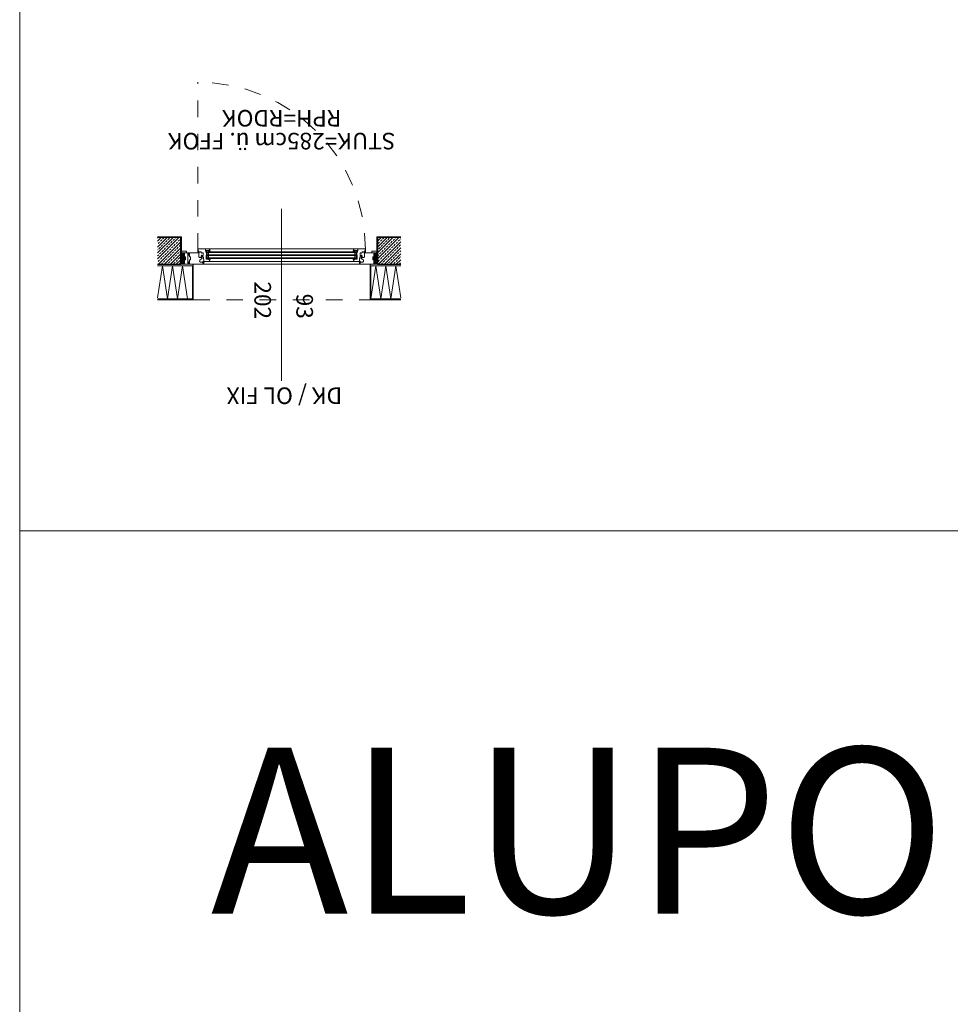
# Model space of a CAD drawing. Units: millimetres. Extents: x -117 to 122, y 84 to 148.
# Drawn here: x -94 to -88, y 101 to 107 of the extents above; entities that cross this region are included whole.
import ezdxf
from ezdxf.enums import TextEntityAlignment as Align

# ---------------------------------------------------------------- set-up
doc = ezdxf.new("R2010")
doc.units = ezdxf.units.MM
doc.linetypes.add('AUSGEZOGEN', pattern=[0])
doc.linetypes.add('GESTRICHELT', pattern=[0.3, 0.2, -0.1])
for name, color, linetype, lineweight in [('_B_Wand_Bestand', 7, 'Continuous', 30), ('_N_Fe_Dichtung', 6, 'Continuous', 9), ('_N_Fe_GLAS', 253, 'Continuous', 9), ('_N_Fe_PROFIL-K', 4, 'AUSGEZOGEN', 15), ('_N_Fe_SCHAUM', 252, 'Continuous', 13), ('_N_Hatch STB', 252, 'Continuous', 13), ('_N_Putz', 5, 'AUSGEZOGEN', 20), ('_N_Schtrichliert', 4, 'GESTRICHELT', 15), ('_N_Wärmedämmung', 4, 'AUSGEZOGEN', 18), ('_N_Wärmedämmung Zick Zack', 6, 'ZICKZACK', 18), ('N_FensterTüren', 1, 'Continuous', 15), ('N_FensterTüren_Text', 1, 'Continuous', 15)]:
    doc.layers.add(name, color=color, linetype=linetype, lineweight=lineweight)
doc.styles.add('ARIAL', font='arial.ttf')
doc.styles.get("Standard").update_dxf_attribs({"font": 'arial.ttf'})
doc.linetypes.add('ZICKZACK', pattern='A,0.00254,-5.08,[131,ltypeshp.shx,S=5.08,R=0,X=-5.08,Y=0],-10.16,[131,ltypeshp.shx,S=5.08,R=180,X=5.08,Y=0],-5.08', length=20.32254)

# ---------------------------------------------------------------- blocks, each defined once
blk = doc.blocks.new('VGD_Gsp')
at = {"layer": '_N_Fe_Dichtung'}
for p, q in [((1.2, 5.2), (1.2, 6.7)), ((1.5, 4.4), (1.4, 4.5)), ((3.4, 4), (2, 4.2)), ((2.6, 9.2), (2.2, 9.2)), ((3.4, 1.5), (3.3, 1.7)), ((4, -1.4), (4, 0.1)), ((4, -1.6), (4, -1.5))]:
    blk.add_line(p, q, dxfattribs=at)
for centre, radius, start, end in [((-1.1, 5), 2.46, 108.86707, 250.56178), ((-1.9, 6.9), 0.432, 0, 88.5657), ((-2, 3.1), 0.45, 270.77367, 0), ((2.1, 7.1), 2.18, 88.47486, 169.41742), ((1.2, 0.6), 1.2, 180, 237.52649), ((2.1, 6.9), 0.964, 29.29858, 195.56093), ((2.2, 5.2), 1, 180.00006, 221.09547), ((2.1, 5), 0.8, 221.09547, 264.83893), ((2.3, 7.5), 1.72, 13.79124, 79.44511), ((3.4, 7.8), 0.6, 219.85114, 16.68821), ((3.6, 2), 0.5, 105.09634, 221.09547), ((3.3, 3.3), 0.75, 285.09634, 84.83893), ((-0.3, -0.7), 4.31, 10.98404, 30.71475), ((3.5, 2.2), 3.93, 221.10358, 275.91928), ((3.9, -1.6), 0.15, 279.77317, 0), ((3.9, -1.5), 0.15, 0, 20.77071)]:
    blk.add_arc(centre, radius, start, end, dxfattribs=at)
blk = doc.blocks.new('Midi_nor')
at = {"layer": '_N_Fe_Dichtung'}
blk.add_lwpolyline([(0, 2.3, -0.198912), (0.1, 2.7), (0.7, 3.2, -0.198912), (1, 3.3), (1.5, 3.3), (1.5, 2.7, 0.384039), (1.8, 2.5, 0.932511), (1.8, 7.2, 0.382691), (1.5, 6.9), (1.5, 6.3), (1, 6.3, -0.198912), (0.7, 6.5), (0.1, 7, -0.198912), (0, 7.3), (0, 8, 0.414214), (-0.3, 8.3), (-0.4, 8.3, 0.377583), (-0.7, 8), (-1.1, 4.3, -0.398118), (-1.3, 4.1, -0.397425), (-1.4, 4.2), (-1.4, 6.6, 0.351312), (-1.7, 6.9, 0.292848), (-3.6, 6.1, 0.107305), (-4, 4.8), (-4, 0.8, 0.276048), (-3.2, -0.1, 0.19226), (-0.2, 0.1, 0.228344), (0, 0.4)], format="xyb", close=True, dxfattribs=at)
blk = doc.blocks.new('Midi_nor_sp')
at = {"layer": '_N_Fe_Dichtung', "xscale": -1, "rotation": 180}
blk.add_blockref('Midi_nor', (0, 0), dxfattribs=at)
blk = doc.blocks.new('GLD')
at = {"layer": '_N_Fe_Dichtung'}
for p, q in [((-4, 2.3), (-3.8, 2.3)), ((-4, -10.7), (-4, -10.4)), ((-1.5, -6.7), (-1.5, -2.8)), ((0, -8.5), (-1.2, -8.8))]:
    blk.add_line(p, q, dxfattribs=at)
for centre, radius, start, end in [((-3.9, 2.1), 0.18, 110, 232.08431), ((11.5, 5.9), 16, 194.26549, 204.75794), ((-3.7, 2), 0.3, 73.20399, 110), ((2.3, 7.8), 8, 222.79127, 251.35413), ((-0.3, -0.1), 0.3, 0, 87.0013), ((-0.5, -10.9), 3.49, 160.19203, 172.28385), ((-3.6, -10.7), 0.447, 176.70107, 319.41871), ((0.8, -11), 4.81, 155.62554, 164.80816), ((-1.8, -9.6), 1.81, 114.5319, 161.61405), ((2.3, -12.8), 5.83, 148.8441, 162.36656), ((2.9, 3.2), 7.15, 214.32434, 226.2053), ((-4.7, -2.6), 5.75, 291.90423, 298.91699), ((-0.9, -10.8), 2.04, 97.17944, 147.63829), ((-3, -3.1), 1.49, 11.90619, 52.15606), ((-2.8, -6.7), 1.26, 311.13006, 359.36631)]:
    blk.add_arc(centre, radius, start, end, dxfattribs=at)
blk = doc.blocks.new('fe_text')
blk.add_line((0, 0), (0, -1.0355))
at = {"color": 0}
for tag, p in [('RPH', (0, 0.8507)), ('STUK', (0, 0.5686)), ('FPH', (0, 0.2719))]:
    blk.add_attdef(tag, text='', height=0.15, rotation=359.98983, dxfattribs=at).set_placement(p, align=Align.TOP_CENTER)
for tag, p in [('BREITE', (-0.0501, -0.3685)), ('Höhe', (0.2696, -0.3685))]:
    blk.add_attdef(tag, text='', height=0.15, rotation=89.98983, dxfattribs=at).set_placement(p, align=Align.RIGHT)

msp = doc.modelspace()

# ---------------------------------------------------------------- hatches: boundary and pattern name
at = {"layer": '_N_Fe_SCHAUM'}
h = msp.add_hatch(dxfattribs=at)
h.set_pattern_fill('HONEY', color=256, scale=0.001, style=0)
h.set_pattern_definition([(360, (-660.503053, 1100.5952648), (0.0047625, 0.00274963), [0.003175, -0.00635]), (120, (-660.503053, 1100.5952648), (-0.004762499431, 0.0027496309855), [0.003175, -0.00635]), (60, (-660.503053, 1100.5952648), (5.69e-10, 0.0054992609855), [-0.00635, 0.003175])])
edge = h.paths.add_edge_path()
edge.add_arc((-92.89807, 105.29921), 0.0005, 0, 90)
edge.add_line((-92.89807, 105.29971), (-92.90367, 105.29971))
edge.add_arc((-92.90367, 105.30021), 0.0005, 180, 270, ccw=False)
edge.add_line((-92.90417, 105.30021), (-92.90417, 105.31073))
edge.add_line((-92.90417, 105.31073), (-92.90698, 105.31073))
edge.add_arc((-92.90711, 105.31121), 0.0005, 255.150329, 284.849671, ccw=False)
edge.add_line((-92.90724, 105.31073), (-92.91066, 105.31073))
edge.add_line((-92.91066, 105.31073), (-92.91066, 105.31237))
edge.add_arc((-92.91017, 105.31246), 0.0005, 169.871364, 190.128636, ccw=False)
edge.add_line((-92.91066, 105.31255), (-92.91066, 105.31487))
edge.add_arc((-92.91017, 105.31496), 0.0005, 169.871364, 190.128636, ccw=False)
edge.add_line((-92.91066, 105.31505), (-92.91066, 105.31668))
edge.add_line((-92.91066, 105.31668), (-92.90735, 105.31668))
edge.add_arc((-92.90717, 105.31621), 0.0005, 69.239957, 110.760043, ccw=False)
edge.add_line((-92.907, 105.31668), (-92.90417, 105.31668))
edge.add_line((-92.90417, 105.31668), (-92.90417, 105.32151))
edge.add_arc((-92.90467, 105.32151), 0.0005, 0, 90)
edge.add_line((-92.90467, 105.32201), (-92.90867, 105.32201))
edge.add_line((-92.90867, 105.32201), (-92.90867, 105.32071))
edge.add_line((-92.90867, 105.32071), (-92.91203, 105.32071))
edge.add_line((-92.91203, 105.32071), (-92.91217, 105.32471))
edge.add_line((-92.91217, 105.32471), (-92.92717, 105.32471))
edge.add_line((-92.92717, 105.32471), (-92.92717, 105.25671))
edge.add_line((-92.92717, 105.25671), (-92.91217, 105.25671))
edge.add_line((-92.91217, 105.25671), (-92.91207, 105.25971))
edge.add_line((-92.91207, 105.25971), (-92.91017, 105.25971))
edge.add_line((-92.91017, 105.25971), (-92.91017, 105.26071))
edge.add_line((-92.91017, 105.26071), (-92.90867, 105.26071))
edge.add_line((-92.90867, 105.26071), (-92.90867, 105.25941))
edge.add_line((-92.90867, 105.25941), (-92.90467, 105.25941))
edge.add_arc((-92.90467, 105.25991), 0.0005, 270, 360)
edge.add_line((-92.90417, 105.25991), (-92.90417, 105.26474))
edge.add_line((-92.90417, 105.26474), (-92.907, 105.26474))
edge.add_arc((-92.90717, 105.26521), 0.0005, 249.239957, 290.760043, ccw=False)
edge.add_line((-92.90735, 105.26474), (-92.91066, 105.26474))
edge.add_line((-92.91066, 105.26474), (-92.91066, 105.26637))
edge.add_arc((-92.91017, 105.26646), 0.0005, 169.871364, 190.128636, ccw=False)
edge.add_line((-92.91066, 105.26655), (-92.91066, 105.26887))
edge.add_arc((-92.91017, 105.26896), 0.0005, 169.871364, 190.128636, ccw=False)
edge.add_line((-92.91066, 105.26905), (-92.91066, 105.27069))
edge.add_line((-92.91066, 105.27069), (-92.90724, 105.27069))
edge.add_arc((-92.90711, 105.27021), 0.0005, 75.150328, 104.849672, ccw=False)
edge.add_line((-92.90698, 105.27069), (-92.90417, 105.27069))
edge.add_line((-92.90417, 105.27069), (-92.90417, 105.28121))
edge.add_arc((-92.90367, 105.28121), 0.0005, 90, 180, ccw=False)
edge.add_line((-92.90367, 105.28171), (-92.89807, 105.28171))
edge.add_arc((-92.89807, 105.28221), 0.0005, 270, 360)
edge.add_line((-92.89757, 105.28221), (-92.89757, 105.29921))
h = msp.add_hatch(dxfattribs=at)
h.set_pattern_fill('HONEY', color=256, scale=0.001, style=0)
h.set_pattern_definition([(180, (475.8347053, 1100.5952648), (-0.0047625, 0.00274963), [0.003175, -0.00635]), (60, (475.8347053, 1100.5952648), (0.004762499431, 0.0027496309855), [0.003175, -0.00635]), (120, (475.8347053, 1100.5952648), (-5.69e-10, 0.0054992609855), [-0.00635, 0.003175])])
edge = h.paths.add_edge_path()
edge.add_arc((-91.77027, 105.29921), 0.0005, 90, 180, ccw=False)
edge.add_line((-91.77027, 105.29971), (-91.76467, 105.29971))
edge.add_arc((-91.76467, 105.30021), 0.0005, 270, 360)
edge.add_line((-91.76417, 105.30021), (-91.76417, 105.31073))
edge.add_line((-91.76417, 105.31073), (-91.76137, 105.31073))
edge.add_arc((-91.76124, 105.31121), 0.0005, 255.150329, 284.849671)
edge.add_line((-91.76111, 105.31073), (-91.75768, 105.31073))
edge.add_line((-91.75768, 105.31073), (-91.75768, 105.31237))
edge.add_arc((-91.75818, 105.31246), 0.0005, 349.871364, 370.128636)
edge.add_line((-91.75768, 105.31255), (-91.75768, 105.31487))
edge.add_arc((-91.75818, 105.31496), 0.0005, 349.871364, 370.128636)
edge.add_line((-91.75768, 105.31505), (-91.75768, 105.31668))
edge.add_line((-91.75768, 105.31668), (-91.761, 105.31668))
edge.add_arc((-91.76117, 105.31621), 0.0005, 69.239957, 110.760043)
edge.add_line((-91.76135, 105.31668), (-91.76417, 105.31668))
edge.add_line((-91.76417, 105.31668), (-91.76417, 105.32151))
edge.add_arc((-91.76367, 105.32151), 0.0005, 90, 180, ccw=False)
edge.add_line((-91.76367, 105.32201), (-91.75967, 105.32201))
edge.add_line((-91.75967, 105.32201), (-91.75967, 105.32071))
edge.add_line((-91.75967, 105.32071), (-91.75631, 105.32071))
edge.add_line((-91.75631, 105.32071), (-91.75617, 105.32471))
edge.add_line((-91.75617, 105.32471), (-91.74117, 105.32471))
edge.add_line((-91.74117, 105.32471), (-91.74117, 105.25671))
edge.add_line((-91.74117, 105.25671), (-91.75617, 105.25671))
edge.add_line((-91.75617, 105.25671), (-91.75628, 105.25971))
edge.add_line((-91.75628, 105.25971), (-91.75817, 105.25971))
edge.add_line((-91.75817, 105.25971), (-91.75817, 105.26071))
edge.add_line((-91.75817, 105.26071), (-91.75967, 105.26071))
edge.add_line((-91.75967, 105.26071), (-91.75967, 105.25941))
edge.add_line((-91.75967, 105.25941), (-91.76367, 105.25941))
edge.add_arc((-91.76367, 105.25991), 0.0005, 180, 270, ccw=False)
edge.add_line((-91.76417, 105.25991), (-91.76417, 105.26474))
edge.add_line((-91.76417, 105.26474), (-91.76135, 105.26474))
edge.add_arc((-91.76117, 105.26521), 0.0005, 249.239957, 290.760043)
edge.add_line((-91.761, 105.26474), (-91.75768, 105.26474))
edge.add_line((-91.75768, 105.26474), (-91.75768, 105.26637))
edge.add_arc((-91.75818, 105.26646), 0.0005, 349.871364, 370.128636)
edge.add_line((-91.75768, 105.26655), (-91.75768, 105.26887))
edge.add_arc((-91.75818, 105.26896), 0.0005, 349.871364, 370.128636)
edge.add_line((-91.75768, 105.26905), (-91.75768, 105.27069))
edge.add_line((-91.75768, 105.27069), (-91.76111, 105.27069))
edge.add_arc((-91.76124, 105.27021), 0.0005, 75.150328, 104.849672)
edge.add_line((-91.76137, 105.27069), (-91.76417, 105.27069))
edge.add_line((-91.76417, 105.27069), (-91.76417, 105.28121))
edge.add_arc((-91.76467, 105.28121), 0.0005, 360, 450)
edge.add_line((-91.76467, 105.28171), (-91.77027, 105.28171))
edge.add_arc((-91.77027, 105.28221), 0.0005, 180, 270, ccw=False)
edge.add_line((-91.77077, 105.28221), (-91.77077, 105.29921))
at = {"layer": '_N_Hatch STB'}
h = msp.add_hatch(dxfattribs=at)
h.set_pattern_fill('ANSI33', color=256, scale=0.004, style=0)
h.set_pattern_definition([(45, (-660.503053, 1100.595265), (-0.01796051224, 0.01796051224), []), (45, (-660.485093, 1100.595265), (-0.01796051224, 0.01796051224), [0.0127, -0.00635])])
h.paths.add_polyline_path([(-93.06621, 105.4166), (-92.92717, 105.4166), (-92.92717, 105.25671), (-93.06621, 105.25671)])
h = msp.add_hatch(dxfattribs=at)
h.set_pattern_fill('ANSI33', color=256, scale=0.004, style=0)
h.set_pattern_definition([(45, (-659.178018, 1100.595265), (-0.01796051224, 0.01796051224), []), (45, (-659.160058, 1100.595265), (-0.01796051224, 0.01796051224), [0.0127, -0.00635])])
h.paths.add_polyline_path([(-91.74117, 105.41661), (-91.60214, 105.41661), (-91.60214, 105.25671), (-91.74117, 105.25671)])

# ---------------------------------------------------------------- linework, layer by layer
at = {"layer": '_B_Wand_Bestand'}
for points in [[(-93.06621, 105.25671), (-92.92717, 105.25671), (-92.92717, 105.4166), (-93.06621, 105.4166)], [(-91.60214, 105.41661), (-91.74117, 105.41661), (-91.74117, 105.25671), (-91.60214, 105.25671)]]:
    msp.add_lwpolyline(points, dxfattribs=at)
at = {"layer": '_N_Fe_Dichtung', "ltscale": 5}
for p, q in [((-92.76874, 105.30576), (-92.76817, 105.30576)), ((-91.86961, 105.30576), (-91.87017, 105.30576))]:
    msp.add_line(p, q, dxfattribs=at)
at = {"layer": '_N_Fe_Dichtung'}
for p, q in [((-92.76874, 105.30576), (-92.76817, 105.30576)), ((-91.86961, 105.30576), (-91.87017, 105.30576))]:
    msp.add_line(p, q, dxfattribs=at)
for points in [[(-92.82113, 105.33571, -0.6764969), (-92.8204, 105.33557), (-92.8194, 105.33069, -0.352889), (-92.81969, 105.33014, 0.1781651), (-92.82019, 105.32966, 0.4918593), (-92.81939, 105.32672, 0.0820331), (-92.81908, 105.32664), (-92.81604, 105.32645, -1), (-92.81615, 105.32465), (-92.81946, 105.32487, -0.3278864), (-92.82391, 105.32862, -0.3843379), (-92.82275, 105.33104, 0.0907059), (-92.82272, 105.33106, 0.0219536), (-92.82207, 105.33173), (-92.82197, 105.33203), (-92.82197, 105.33231, 0.4142136), (-92.82217, 105.33251), (-92.82227, 105.33251, -0.4142136), (-92.82247, 105.33271), (-92.82247, 105.33358)], [(-91.81721, 105.33571, 0.6764969), (-91.81794, 105.33557), (-91.81894, 105.33069, 0.352889), (-91.81866, 105.33014, -0.1781651), (-91.81816, 105.32966, -0.4918593), (-91.81895, 105.32672, -0.0820331), (-91.81927, 105.32664), (-91.82231, 105.32645, 1), (-91.82219, 105.32465), (-91.81889, 105.32487, 0.3278864), (-91.81444, 105.32862, 0.3843379), (-91.81559, 105.33104, -0.0907059), (-91.81562, 105.33106, -0.0219536), (-91.81628, 105.33173), (-91.81637, 105.33203), (-91.81637, 105.33231, -0.4142136), (-91.81617, 105.33251), (-91.81607, 105.33251, 0.4142136), (-91.81587, 105.33271), (-91.81587, 105.33358)], [(-92.7873, 105.26921), (-92.78967, 105.26921, 0.1989124), (-92.79002, 105.26906), (-92.79053, 105.26856, 0.1989124), (-92.79067, 105.2682), (-92.79067, 105.26771), (-92.79018, 105.26771), (-92.78996, 105.26769, -0.6690824), (-92.78979, 105.26716), (-92.79095, 105.26607, -0.1470447), (-92.79224, 105.26551, -0.1470447), (-92.79352, 105.26607), (-92.79468, 105.26716, -0.6690824), (-92.79451, 105.26769), (-92.79429, 105.26771), (-92.79367, 105.26771), (-92.79367, 105.2682, 0.1989124), (-92.79382, 105.26856), (-92.79433, 105.26906, 0.1989124), (-92.79468, 105.26921), (-92.79542, 105.26921, -0.4142136), (-92.79562, 105.26941), (-92.79562, 105.26958, -0.3499911), (-92.79539, 105.26987), (-92.79468, 105.27009), (-92.79082, 105.27085, 0.2434823), (-92.79019, 105.27181, -0.4663291), (-92.78995, 105.272, -0.4546075), (-92.79025, 105.27234, -0.2209086), (-92.79011, 105.27287, 0.0487275), (-92.78994, 105.27321, 0.0000156), (-92.78625, 105.27321, -0.0591366), (-92.78697, 105.2694, -0.3572737)], [(-91.85105, 105.26921), (-91.84868, 105.26921, -0.1989124), (-91.84833, 105.26906), (-91.84782, 105.26856, -0.1989124), (-91.84767, 105.2682), (-91.84767, 105.26771), (-91.84816, 105.26771), (-91.84839, 105.26769, 0.6690824), (-91.84855, 105.26716), (-91.84739, 105.26607, 0.1470447), (-91.84611, 105.26551, 0.1470447), (-91.84483, 105.26607), (-91.84367, 105.26716, 0.6690824), (-91.84384, 105.26769), (-91.84406, 105.26771), (-91.84467, 105.26771), (-91.84467, 105.2682, -0.1989124), (-91.84453, 105.26856), (-91.84402, 105.26906, -0.1989124), (-91.84367, 105.26921), (-91.84293, 105.26921, 0.4142136), (-91.84273, 105.26941), (-91.84273, 105.26958, 0.3499911), (-91.84296, 105.26987), (-91.84367, 105.27009), (-91.84753, 105.27085, -0.2434823), (-91.84816, 105.27181, 0.4663291), (-91.8484, 105.272, 0.4546075), (-91.8481, 105.27234, 0.2209086), (-91.84824, 105.27287, -0.0487275), (-91.84841, 105.27321, -0.0000156), (-91.8521, 105.27321, 0.0591366), (-91.85137, 105.2694, 0.3572737)]]:
    msp.add_lwpolyline(points, format="xyb", close=True, dxfattribs=at)
for points in [[(-92.76818, 105.33021), (-92.76953, 105.32947), (-92.77199, 105.32999)], [(-91.87017, 105.33021), (-91.86882, 105.32947), (-91.86636, 105.32999)]]:
    msp.add_spline(points, degree=3, dxfattribs=at)
at = {"layer": '_N_Fe_GLAS'}
for p, q in [((-92.76818, 105.29051), (-92.76818, 105.32991)), ((-91.87017, 105.29051), (-91.87017, 105.32991))]:
    msp.add_line(p, q, dxfattribs=at)
for points in [[(-92.31917, 105.32651), (-92.76818, 105.32651), (-92.76818, 105.32991), (-92.31917, 105.32991)], [(-92.31917, 105.32651), (-91.87017, 105.32651), (-91.87017, 105.32991), (-92.31917, 105.32991)], [(-92.31917, 105.31191), (-92.76818, 105.31191), (-92.76818, 105.30851), (-92.31917, 105.30851)], [(-92.31917, 105.29391), (-92.76818, 105.29391), (-92.76818, 105.29051), (-92.31917, 105.29051)], [(-92.31917, 105.31191), (-91.87017, 105.31191), (-91.87017, 105.30851), (-92.31917, 105.30851)], [(-92.31917, 105.29391), (-91.87017, 105.29391), (-91.87017, 105.29051), (-92.31917, 105.29051)]]:
    msp.add_lwpolyline(points, dxfattribs=at)
for points in [[(-92.76535, 105.32621), (-92.76035, 105.32621), (-92.76035, 105.31221), (-92.76535, 105.31221), (-92.76818, 105.31504), (-92.76818, 105.32338)], [(-91.873, 105.32621), (-91.878, 105.32621), (-91.878, 105.31221), (-91.873, 105.31221), (-91.87017, 105.31504), (-91.87017, 105.32338)], [(-92.76535, 105.29421), (-92.76035, 105.29421), (-92.76035, 105.30821), (-92.76535, 105.30821), (-92.76818, 105.30538), (-92.76818, 105.29704)], [(-91.873, 105.29421), (-91.878, 105.29421), (-91.878, 105.30821), (-91.873, 105.30821), (-91.87017, 105.30538), (-91.87017, 105.29704)]]:
    msp.add_lwpolyline(points, close=True, dxfattribs=at)
at = {"layer": '_N_Fe_PROFIL-K'}
for p, q in [((-92.77617, 105.34971), (-91.86217, 105.34971)), ((-92.79638, 105.25671), (-91.84197, 105.25671)), ((-91.87924, 105.27321), (-92.75911, 105.27321))]:
    msp.add_line(p, q, dxfattribs=at)
at = {"layer": '_N_Fe_PROFIL-K', "color": 252, "linetype": 'GESTRICHELT', "ltscale": 0.4}
msp.add_lwpolyline([(-92.82417, 105.34271), (-92.82417, 106.35271)], dxfattribs=at)
at = {"layer": '_N_Fe_PROFIL-K'}
for points in [[(-92.92217, 105.32471), (-92.89217, 105.32471), (-92.89217, 105.33471), (-92.92217, 105.33471), (-92.92217, 105.32471)], [(-91.74617, 105.32471), (-91.77617, 105.32471), (-91.77617, 105.33471), (-91.74617, 105.33471), (-91.74617, 105.32471)]]:
    msp.add_lwpolyline(points, dxfattribs=at)
for points in [[(-92.91065, 105.26943), (-92.90728, 105.27068, -0.3658526), (-92.90667, 105.27046), (-92.90581, 105.26896, 0.2679492), (-92.90537, 105.26871), (-92.90467, 105.26871, 0.4142136), (-92.90417, 105.26921), (-92.90417, 105.31221, 0.4142136), (-92.90467, 105.31271), (-92.90537, 105.31271, 0.2679492), (-92.90581, 105.31246), (-92.90667, 105.31096, -0.3658526), (-92.90728, 105.31074), (-92.91065, 105.31199, -0.8362728), (-92.91047, 105.31296), (-92.90917, 105.31296, 0.4142136), (-92.90867, 105.31346), (-92.90867, 105.31396, 0.4142136), (-92.90917, 105.31446), (-92.91047, 105.31446, -0.8371885), (-92.91064, 105.31543), (-92.90735, 105.31668, -0.5247894), (-92.90667, 105.31621), (-92.90658, 105.31517, 0.3888787), (-92.90608, 105.31471), (-92.90467, 105.31471, 0.4142136), (-92.90417, 105.31521), (-92.90417, 105.32151, 0.4142136), (-92.90467, 105.32201), (-92.90967, 105.32201), (-92.90967, 105.32071), (-92.91203, 105.32071), (-92.91217, 105.32471), (-92.88217, 105.32471), (-92.88224, 105.32271), (-92.88217, 105.32471), (-92.88224, 105.32271), (-92.88467, 105.32271), (-92.88467, 105.32071), (-92.88117, 105.32071), (-92.88017, 105.32026), (-92.88017, 105.31966), (-92.88117, 105.31921), (-92.88467, 105.31921), (-92.88467, 105.31254, 0.3639702), (-92.88426, 105.31205), (-92.87644, 105.3106), (-92.87644, 105.31122, -0.4142136), (-92.87594, 105.31172, -0.4450341), (-92.875, 105.3108), (-92.875, 105.31067, -0.4663077), (-92.87676, 105.3092), (-92.88409, 105.31049, 0.4663077), (-92.88467, 105.31), (-92.88467, 105.27142, 0.4663077), (-92.88409, 105.27093), (-92.87676, 105.27222, -0.4663077), (-92.875, 105.27075), (-92.875, 105.27062, -0.4450341), (-92.87594, 105.2697, -0.4142136), (-92.87644, 105.2702), (-92.87644, 105.27082), (-92.88426, 105.26937, 0.3639702), (-92.88467, 105.26888), (-92.88467, 105.26025), (-92.8842, 105.25886), (-92.88211, 105.25861), (-92.88217, 105.25671), (-92.91217, 105.25671), (-92.91207, 105.2597), (-92.91067, 105.2597), (-92.91067, 105.26071), (-92.90967, 105.26071), (-92.90967, 105.25941), (-92.90467, 105.25941, 0.4142136), (-92.90417, 105.25991), (-92.90417, 105.26621, 0.4142136), (-92.90467, 105.26671), (-92.90608, 105.26671, 0.3888787), (-92.90658, 105.26625), (-92.90667, 105.26521, -0.5247894), (-92.90735, 105.26474), (-92.91064, 105.26599, -0.8371885), (-92.91047, 105.26696), (-92.90917, 105.26696, 0.4142136), (-92.90867, 105.26746), (-92.90867, 105.26796, 0.4142136), (-92.90917, 105.26846), (-92.91047, 105.26846, -0.8362728)], [(-92.78717, 105.26921), (-92.78967, 105.26921, 0.1989124), (-92.79002, 105.26906), (-92.79053, 105.26856, 0.1989124), (-92.79067, 105.2682), (-92.79067, 105.26771), (-92.79015, 105.26771, -0.4769755), (-92.78967, 105.26711), (-92.79027, 105.26425, -0.1290106), (-92.79096, 105.26289, -0.4588673), (-92.79171, 105.2629), (-92.79506, 105.26689, -0.6370703), (-92.79467, 105.26771), (-92.79367, 105.26771), (-92.79367, 105.2682, 0.1989124), (-92.79382, 105.26856), (-92.79433, 105.26906, 0.1989124), (-92.79468, 105.26921), (-92.80917, 105.26921, -0.4663077), (-92.81311, 105.2739), (-92.8122, 105.27911, -0.1869578), (-92.8107, 105.28158), (-92.80343, 105.28719, 0.1869578), (-92.79969, 105.29337), (-92.79917, 105.29631), (-92.81297, 105.29631, -0.4142136), (-92.81797, 105.30131), (-92.81797, 105.32175), (-92.81653, 105.3217, 0.4142136), (-92.81627, 105.32194), (-92.81617, 105.32471), (-92.88217, 105.32471), (-92.88203, 105.32071), (-92.87867, 105.32071), (-92.87867, 105.32201), (-92.87467, 105.32201, -0.4142136), (-92.87417, 105.32151), (-92.87417, 105.31521, -0.4142136), (-92.87467, 105.31471), (-92.87608, 105.31471, -0.3888787), (-92.87658, 105.31517), (-92.87667, 105.31621, 0.5247894), (-92.87735, 105.31668), (-92.88034, 105.31543, 0.8371885), (-92.88017, 105.31446), (-92.87917, 105.31446, -0.4142136), (-92.87867, 105.31396), (-92.87867, 105.31346, -0.4142136), (-92.87917, 105.31296), (-92.88017, 105.31296, 0.8362728), (-92.88035, 105.31199), (-92.87728, 105.31074, 0.3175105), (-92.87672, 105.31089), (-92.87535, 105.31253, -0.2216947), (-92.87496, 105.31271), (-92.87467, 105.31271, -0.4142136), (-92.87417, 105.31221), (-92.87417, 105.30021, 0.4142136), (-92.87367, 105.29971), (-92.86807, 105.29971, -0.4142136), (-92.86757, 105.29921), (-92.86757, 105.28221, -0.4142136), (-92.86807, 105.28171), (-92.87367, 105.28171, 0.4142136), (-92.87417, 105.28121), (-92.87417, 105.26921, -0.4142136), (-92.87467, 105.26871), (-92.87496, 105.26871, -0.2216947), (-92.87535, 105.26889), (-92.87672, 105.27053, 0.3175105), (-92.87728, 105.27068), (-92.88035, 105.26943, 0.8362728), (-92.88017, 105.26846), (-92.87917, 105.26846, -0.4142136), (-92.87867, 105.26796), (-92.87867, 105.26746, -0.4142136), (-92.87917, 105.26696), (-92.88017, 105.26696, 0.8371885), (-92.88034, 105.26599), (-92.87735, 105.26474, 0.5247894), (-92.87667, 105.26521), (-92.87658, 105.26625, -0.3888787), (-92.87608, 105.26671), (-92.87467, 105.26671, -0.4142136), (-92.87417, 105.26621), (-92.87417, 105.25991, -0.4142136), (-92.87467, 105.25941), (-92.87867, 105.25941), (-92.87867, 105.26071), (-92.88017, 105.26071), (-92.88017, 105.25971), (-92.88207, 105.25971), (-92.88217, 105.25671), (-92.79638, 105.25671, 0.1989124), (-92.79284, 105.25817), (-92.78967, 105.26134, 0.1449931), (-92.78832, 105.26384)], [(-92.75717, 105.33522, -0.1989124), (-92.75732, 105.33486), (-92.75783, 105.33436, -0.1989124), (-92.75818, 105.33421), (-92.75997, 105.33421, -0.4142136), (-92.76047, 105.33471), (-92.76047, 105.33835, 0.4354036), (-92.76101, 105.33884), (-92.77271, 105.338, 0.3933363), (-92.77317, 105.3375), (-92.77317, 105.33411, -0.0655435), (-92.77319, 105.33398), (-92.77417, 105.33031), (-92.77417, 105.32936, -1), (-92.77567, 105.32936), (-92.77567, 105.33794, 0.0787017), (-92.7757, 105.33809), (-92.77777, 105.34448), (-92.77777, 105.34671), (-92.77607, 105.34671), (-92.77617, 105.34971), (-92.76964, 105.34971, -0.152224), (-92.75345, 105.34463, -0.1911452), (-92.75263, 105.34341), (-92.75067, 105.33421), (-92.75317, 105.33421, -0.1989124), (-92.75352, 105.33436), (-92.75403, 105.33486, -0.1989124), (-92.75417, 105.33522), (-92.75417, 105.33571), (-92.75345, 105.33571, 0.4769755), (-92.75296, 105.33631), (-92.75349, 105.33881, 0.3541186), (-92.75398, 105.33921), (-92.75817, 105.33921, 0.4142136), (-92.75867, 105.33871), (-92.75867, 105.33621, 0.4142136), (-92.75817, 105.33571), (-92.75717, 105.33571)], [(-91.88117, 105.33522, 0.1989124), (-91.88103, 105.33486), (-91.88052, 105.33436, 0.1989124), (-91.88017, 105.33421), (-91.87837, 105.33421, 0.4142136), (-91.87787, 105.33471), (-91.87787, 105.33835, -0.4354036), (-91.87734, 105.33884), (-91.86564, 105.338, -0.3933363), (-91.86517, 105.3375), (-91.86517, 105.33411, 0.0655435), (-91.86516, 105.33398), (-91.86417, 105.33031), (-91.86417, 105.32936, 1), (-91.86267, 105.32936), (-91.86267, 105.33794, -0.0787017), (-91.86265, 105.33809), (-91.86057, 105.34448), (-91.86057, 105.34671), (-91.86228, 105.34671), (-91.86217, 105.34971), (-91.86871, 105.34971, 0.152224), (-91.8849, 105.34463, 0.1911452), (-91.88572, 105.34341), (-91.88767, 105.33421), (-91.88518, 105.33421, 0.1989124), (-91.88483, 105.33436), (-91.88432, 105.33486, 0.1989124), (-91.88417, 105.33522), (-91.88417, 105.33571), (-91.8849, 105.33571, -0.4769755), (-91.88539, 105.33631), (-91.88486, 105.33881, -0.3541186), (-91.88437, 105.33921), (-91.88017, 105.33921, -0.4142136), (-91.87967, 105.33871), (-91.87967, 105.33621, -0.4142136), (-91.88017, 105.33571), (-91.88117, 105.33571)], [(-91.85117, 105.26921), (-91.84868, 105.26921, -0.1989124), (-91.84833, 105.26906), (-91.84782, 105.26856, -0.1989124), (-91.84767, 105.2682), (-91.84767, 105.26771), (-91.84819, 105.26771, 0.4769755), (-91.84868, 105.26711), (-91.84808, 105.26425, 0.1290106), (-91.84739, 105.26289, 0.4588673), (-91.84663, 105.2629), (-91.84329, 105.26689, 0.6370703), (-91.84367, 105.26771), (-91.84467, 105.26771), (-91.84467, 105.2682, -0.1989124), (-91.84453, 105.26856), (-91.84402, 105.26906, -0.1989124), (-91.84367, 105.26921), (-91.82917, 105.26921, 0.4663077), (-91.82523, 105.2739), (-91.82615, 105.27911, 0.1869578), (-91.82765, 105.28158), (-91.83491, 105.28719, -0.1869578), (-91.83866, 105.29337), (-91.83917, 105.29631), (-91.82537, 105.29631, 0.4142136), (-91.82037, 105.30131), (-91.82037, 105.32175), (-91.82182, 105.3217, -0.4142136), (-91.82208, 105.32194), (-91.82217, 105.32471), (-91.75617, 105.32471), (-91.75631, 105.32071), (-91.75967, 105.32071), (-91.75967, 105.32201), (-91.76367, 105.32201, 0.4142136), (-91.76417, 105.32151), (-91.76417, 105.31521, 0.4142136), (-91.76367, 105.31471), (-91.76226, 105.31471, 0.3888787), (-91.76177, 105.31517), (-91.76167, 105.31621, -0.5247894), (-91.761, 105.31668), (-91.758, 105.31543, -0.8371885), (-91.75818, 105.31446), (-91.75917, 105.31446, 0.4142136), (-91.75967, 105.31396), (-91.75967, 105.31346, 0.4142136), (-91.75917, 105.31296), (-91.75818, 105.31296, -0.8362728), (-91.758, 105.31199), (-91.76107, 105.31074, -0.3175105), (-91.76162, 105.31089), (-91.763, 105.31253, 0.2216947), (-91.76339, 105.31271), (-91.76367, 105.31271, 0.4142136), (-91.76417, 105.31221), (-91.76417, 105.30021, -0.4142136), (-91.76467, 105.29971), (-91.77027, 105.29971, 0.4142136), (-91.77077, 105.29921), (-91.77077, 105.28221, 0.4142136), (-91.77027, 105.28171), (-91.76467, 105.28171, -0.4142136), (-91.76417, 105.28121), (-91.76417, 105.26921, 0.4142136), (-91.76367, 105.26871), (-91.76339, 105.26871, 0.2216947), (-91.763, 105.26889), (-91.76162, 105.27053, -0.3175105), (-91.76107, 105.27068), (-91.758, 105.26943, -0.8362728), (-91.75818, 105.26846), (-91.75917, 105.26846, 0.4142136), (-91.75967, 105.26796), (-91.75967, 105.26746, 0.4142136), (-91.75917, 105.26696), (-91.75818, 105.26696, -0.8371885), (-91.758, 105.26599), (-91.761, 105.26474, -0.5247894), (-91.76167, 105.26521), (-91.76177, 105.26625, 0.3888787), (-91.76226, 105.26671), (-91.76367, 105.26671, 0.4142136), (-91.76417, 105.26621), (-91.76417, 105.25991, 0.4142136), (-91.76367, 105.25941), (-91.75967, 105.25941), (-91.75967, 105.26071), (-91.75817, 105.26071), (-91.75817, 105.25971), (-91.75628, 105.25971), (-91.75617, 105.25671), (-91.84197, 105.25671, -0.1989124), (-91.84551, 105.25817), (-91.84868, 105.26134, -0.1449931), (-91.85003, 105.26384)]]:
    msp.add_lwpolyline(points, format="xyb", close=True, dxfattribs=at)
for points in [[(-92.76914, 105.28621, -0.0511058), (-92.76904, 105.2862), (-92.76667, 105.28571), (-92.76667, 105.28621), (-92.75818, 105.28621, -0.1989124), (-92.75783, 105.28606), (-92.75732, 105.28556, -0.1989124), (-92.75717, 105.2852), (-92.75717, 105.28471), (-92.75809, 105.28471, 0.6370703), (-92.75847, 105.28389), (-92.75637, 105.28139, 0.2216947), (-92.75599, 105.28121), (-92.75398, 105.28121, 0.3541186), (-92.75349, 105.28161), (-92.75296, 105.28411, 0.4769755), (-92.75345, 105.28471), (-92.75417, 105.28471), (-92.75417, 105.2852, -0.1989124), (-92.75403, 105.28556), (-92.75352, 105.28606, -0.1989124), (-92.75317, 105.28621), (-92.75067, 105.28621), (-92.75226, 105.27875, -0.3541186), (-92.75911, 105.27321), (-92.79167, 105.27321), (-92.79167, 105.27521), (-92.79067, 105.27521, 0.4142136), (-92.78767, 105.27821), (-92.78767, 105.28025, 0.0360426), (-92.78768, 105.28032), (-92.78911, 105.29021), (-92.79167, 105.29021), (-92.79167, 105.29221), (-92.78932, 105.29221), (-92.78932, 105.29531, 0.4142136), (-92.79432, 105.30031), (-92.79667, 105.30031, -0.1989124), (-92.79702, 105.30046), (-92.79753, 105.30096, -0.1989124), (-92.79767, 105.30132), (-92.79767, 105.30181), (-92.79667, 105.30181, 0.4142136), (-92.79617, 105.30231), (-92.79617, 105.30436, 0.4142136), (-92.79667, 105.30486), (-92.80167, 105.30486, 0.4142136), (-92.80217, 105.30436), (-92.80217, 105.30231, 0.4142136), (-92.80167, 105.30181), (-92.80067, 105.30181), (-92.80067, 105.30132, -0.1989124), (-92.80082, 105.30096), (-92.80133, 105.30046, -0.1989124), (-92.80168, 105.30031), (-92.80398, 105.30031), (-92.80417, 105.30147, -0.0390692), (-92.80417, 105.30155), (-92.80417, 105.30756), (-92.80167, 105.30756), (-92.80167, 105.30971), (-92.79917, 105.30971), (-92.79917, 105.30806, 0.4142136), (-92.79867, 105.30756), (-92.79417, 105.30756, 0.4142136), (-92.79217, 105.30956), (-92.79217, 105.32186, 0.4142136), (-92.79417, 105.32386), (-92.79867, 105.32386, 0.4142136), (-92.79917, 105.32336), (-92.79917, 105.32171), (-92.80167, 105.32171), (-92.80167, 105.32386), (-92.80417, 105.32386), (-92.80397, 105.32971), (-92.81866, 105.32971, -0.3572629), (-92.81915, 105.33011), (-92.82063, 105.33751, 0.3572629), (-92.82112, 105.33791), (-92.82177, 105.33791, 0.3941868), (-92.82227, 105.33744), (-92.82247, 105.33451), (-92.82247, 105.33251), (-92.82197, 105.33251), (-92.82197, 105.33203, -0.1779663), (-92.82215, 105.33164), (-92.82293, 105.33086, -0.1989124), (-92.82328, 105.33071), (-92.82367, 105.33071, -0.4142136), (-92.82417, 105.33121), (-92.82417, 105.34271, -0.4142136), (-92.81717, 105.34971), (-92.77617, 105.34971), (-92.77628, 105.34671), (-92.77867, 105.34712), (-92.77867, 105.34123), (-92.77658, 105.32855, 0.367092), (-92.77559, 105.32771), (-92.77517, 105.32771, 0.4142136), (-92.77417, 105.32871), (-92.77417, 105.32975, -0.0655435), (-92.77416, 105.32988), (-92.7731, 105.33384, -0.879372), (-92.77211, 105.33371), (-92.77129, 105.30871), (-92.76874, 105.30576, -0.9393246), (-92.76929, 105.30533), (-92.77179, 105.30821), (-92.77175, 105.30871), (-92.77281, 105.30871, 0.3939105), (-92.77331, 105.30824), (-92.77467, 105.28839, 0.4412404), (-92.77267, 105.28621), (-92.76914, 105.28621), (-92.77267, 105.28621)], [(-91.86921, 105.28621, 0.0511058), (-91.86931, 105.2862), (-91.87167, 105.28571), (-91.87167, 105.28621), (-91.88017, 105.28621, 0.1989124), (-91.88052, 105.28606), (-91.88103, 105.28556, 0.1989124), (-91.88117, 105.2852), (-91.88117, 105.28471), (-91.88026, 105.28471, -0.6370703), (-91.87988, 105.28389), (-91.88198, 105.28139, -0.2216947), (-91.88236, 105.28121), (-91.88437, 105.28121, -0.3541186), (-91.88486, 105.28161), (-91.88539, 105.28411, -0.4769755), (-91.8849, 105.28471), (-91.88417, 105.28471), (-91.88417, 105.2852, 0.1989124), (-91.88432, 105.28556), (-91.88483, 105.28606, 0.1989124), (-91.88518, 105.28621), (-91.88767, 105.28621), (-91.88609, 105.27875, 0.3541186), (-91.87924, 105.27321), (-91.84667, 105.27321), (-91.84667, 105.27521), (-91.84767, 105.27521, -0.4142136), (-91.85067, 105.27821), (-91.85067, 105.28025, -0.0360426), (-91.85067, 105.28032), (-91.84923, 105.29021), (-91.84667, 105.29021), (-91.84667, 105.29221), (-91.84902, 105.29221), (-91.84902, 105.29531, -0.4142136), (-91.84402, 105.30031), (-91.84168, 105.30031, 0.1989124), (-91.84133, 105.30046), (-91.84082, 105.30096, 0.1989124), (-91.84067, 105.30132), (-91.84067, 105.30181), (-91.84167, 105.30181, -0.4142136), (-91.84217, 105.30231), (-91.84217, 105.30436, -0.4142136), (-91.84167, 105.30486), (-91.83667, 105.30486, -0.4142136), (-91.83617, 105.30436), (-91.83617, 105.30231, -0.4142136), (-91.83667, 105.30181), (-91.83767, 105.30181), (-91.83767, 105.30132, 0.1989124), (-91.83753, 105.30096), (-91.83702, 105.30046, 0.1989124), (-91.83667, 105.30031), (-91.83436, 105.30031), (-91.83418, 105.30147, 0.0390692), (-91.83417, 105.30155), (-91.83417, 105.30756), (-91.83667, 105.30756), (-91.83667, 105.30971), (-91.83917, 105.30971), (-91.83917, 105.30806, -0.4142136), (-91.83967, 105.30756), (-91.84417, 105.30756, -0.4142136), (-91.84617, 105.30956), (-91.84617, 105.32186, -0.4142136), (-91.84417, 105.32386), (-91.83967, 105.32386, -0.4142136), (-91.83917, 105.32336), (-91.83917, 105.32171), (-91.83667, 105.32171), (-91.83667, 105.32386), (-91.83417, 105.32386), (-91.83438, 105.32971), (-91.81969, 105.32971, 0.3572629), (-91.8192, 105.33011), (-91.81772, 105.33751, -0.3572629), (-91.81723, 105.33791), (-91.81658, 105.33791, -0.3941868), (-91.81608, 105.33744), (-91.81587, 105.33451), (-91.81587, 105.33251), (-91.81637, 105.33251), (-91.81637, 105.33203, 0.1779663), (-91.8162, 105.33164), (-91.81542, 105.33086, 0.1989124), (-91.81507, 105.33071), (-91.81467, 105.33071, 0.4142136), (-91.81417, 105.33121), (-91.81417, 105.34271, 0.4142136), (-91.82117, 105.34971), (-91.86217, 105.34971), (-91.86207, 105.34671), (-91.85967, 105.34712), (-91.85967, 105.34123), (-91.86177, 105.32855, -0.367092), (-91.86275, 105.32771), (-91.86317, 105.32771, -0.4142136), (-91.86417, 105.32871), (-91.86417, 105.32975, 0.0655435), (-91.86419, 105.32988), (-91.86525, 105.33384, 0.879372), (-91.86624, 105.33371), (-91.86706, 105.30871), (-91.86961, 105.30576, 0.9393246), (-91.86906, 105.30533), (-91.86656, 105.30821), (-91.8666, 105.30871), (-91.86553, 105.30871, -0.3939105), (-91.86504, 105.30824), (-91.86368, 105.28839, -0.4412404), (-91.86567, 105.28621), (-91.86921, 105.28621), (-91.86567, 105.28621)]]:
    msp.add_lwpolyline(points, format="xyb", dxfattribs=at)
at = {"layer": '_N_Fe_PROFIL-K', "color": 252, "linetype": 'GESTRICHELT', "ltscale": 0.4}
msp.add_arc((-92.82417, 105.34271), 1.01, 0, 90, dxfattribs=at)
at = {"layer": '_N_Fe_SCHAUM'}
for points in [[(-92.89757, 105.29921, 0.4142136), (-92.89807, 105.29971), (-92.90367, 105.29971, -0.4142136), (-92.90417, 105.30021), (-92.90417, 105.31073), (-92.90698, 105.31073, -0.1303181), (-92.90724, 105.31073), (-92.91066, 105.31073), (-92.91066, 105.31237, -0.0886199), (-92.91066, 105.31255), (-92.91066, 105.31487, -0.0886199), (-92.91066, 105.31505), (-92.91066, 105.31668), (-92.90735, 105.31668, -0.1831739), (-92.907, 105.31668), (-92.90417, 105.31668), (-92.90417, 105.32151, 0.4142136), (-92.90467, 105.32201), (-92.90867, 105.32201), (-92.90867, 105.32071), (-92.91203, 105.32071), (-92.91217, 105.32471), (-92.92717, 105.32471), (-92.92717, 105.25671), (-92.91217, 105.25671), (-92.91207, 105.25971), (-92.91017, 105.25971), (-92.91017, 105.26071), (-92.90867, 105.26071), (-92.90867, 105.25941), (-92.90467, 105.25941, 0.4142136), (-92.90417, 105.25991), (-92.90417, 105.26474), (-92.907, 105.26474, -0.1831739), (-92.90735, 105.26474), (-92.91066, 105.26474), (-92.91066, 105.26637, -0.0886199), (-92.91066, 105.26655), (-92.91066, 105.26887, -0.0886199), (-92.91066, 105.26905), (-92.91066, 105.27069), (-92.90724, 105.27069, -0.1303181), (-92.90698, 105.27069), (-92.90417, 105.27069), (-92.90417, 105.28121, -0.4142136), (-92.90367, 105.28171), (-92.89807, 105.28171, 0.4142136), (-92.89757, 105.28221)], [(-91.77077, 105.29921, -0.4142136), (-91.77027, 105.29971), (-91.76467, 105.29971, 0.4142136), (-91.76417, 105.30021), (-91.76417, 105.31073), (-91.76137, 105.31073, 0.1303181), (-91.76111, 105.31073), (-91.75768, 105.31073), (-91.75768, 105.31237, 0.0886199), (-91.75768, 105.31255), (-91.75768, 105.31487, 0.0886199), (-91.75768, 105.31505), (-91.75768, 105.31668), (-91.761, 105.31668, 0.1831739), (-91.76135, 105.31668), (-91.76417, 105.31668), (-91.76417, 105.32151, -0.4142136), (-91.76367, 105.32201), (-91.75967, 105.32201), (-91.75967, 105.32071), (-91.75631, 105.32071), (-91.75617, 105.32471), (-91.74117, 105.32471), (-91.74117, 105.25671), (-91.75617, 105.25671), (-91.75628, 105.25971), (-91.75817, 105.25971), (-91.75817, 105.26071), (-91.75967, 105.26071), (-91.75967, 105.25941), (-91.76367, 105.25941, -0.4142136), (-91.76417, 105.25991), (-91.76417, 105.26474), (-91.76135, 105.26474, 0.1831739), (-91.761, 105.26474), (-91.75768, 105.26474), (-91.75768, 105.26637, 0.0886199), (-91.75768, 105.26655), (-91.75768, 105.26887, 0.0886199), (-91.75768, 105.26905), (-91.75768, 105.27069), (-91.76111, 105.27069, 0.1303181), (-91.76137, 105.27069), (-91.76417, 105.27069), (-91.76417, 105.28121, 0.4142136), (-91.76467, 105.28171), (-91.77027, 105.28171, -0.4142136), (-91.77077, 105.28221)]]:
    msp.add_lwpolyline(points, format="xyb", close=True, dxfattribs=at)
at = {"layer": '_N_Putz', "lineweight": 18}
for points in [[(-92.92217, 105.32471), (-92.92217, 105.4216), (-93.06621, 105.4216)], [(-91.60214, 105.42161), (-91.74617, 105.42161), (-91.74617, 105.32471)]]:
    msp.add_lwpolyline(points, dxfattribs=at)
at = {"layer": '_N_Schtrichliert', "ltscale": 0.4}
msp.add_lwpolyline([(-92.85217, 105.04171), (-91.78617, 105.04171)], dxfattribs=at)
at = {"layer": '_N_Wärmedämmung', "lineweight": 18}
for points in [[(-93.06621, 105.04171), (-92.85217, 105.04171), (-92.85217, 105.25671)], [(-92.85717, 105.25671), (-92.85217, 105.25671), (-92.85217, 105.25371), (-92.85717, 105.25371), (-92.85717, 105.25671)], [(-91.78117, 105.25671), (-91.78617, 105.25671), (-91.78617, 105.25371), (-91.78117, 105.25371), (-91.78117, 105.25671)], [(-91.78617, 105.25671), (-91.78617, 105.04171), (-91.60214, 105.04171)], [(-93.06621, 105.04671), (-92.85717, 105.04671), (-92.85717, 105.24671), (-93.06621, 105.24671)], [(-91.60214, 105.04671), (-91.78117, 105.04671), (-91.78117, 105.24671), (-91.60214, 105.24671)]]:
    msp.add_lwpolyline(points, dxfattribs=at)
at = {"layer": '_N_Wärmedämmung Zick Zack', "linetype": 'ByBlock'}
for points in [[(-92.88717, 105.04671), (-92.91717, 105.24671), (-92.94717, 105.04671), (-92.97669, 105.24671), (-93.00717, 105.04671), (-93.03717, 105.24671), (-93.06621, 105.05314)], [(-91.78117, 105.04671), (-91.75117, 105.24671), (-91.72117, 105.04671), (-91.69166, 105.24671), (-91.66117, 105.04671), (-91.63117, 105.24671), (-91.60214, 105.05314)]]:
    msp.add_lwpolyline(points, dxfattribs=at)
at = {"layer": 'N_FensterTüren'}
for points in [[(-93.89717, 112.10053), (-86.89717, 112.10053), (-86.89717, 103.64909), (-93.89717, 103.64909)], [(-93.89717, 103.64909), (-45.807, 103.64909), (-45.807, 100.50634), (-93.89717, 100.50634)]]:
    msp.add_lwpolyline(points, close=True, dxfattribs=at)

# ---------------------------------------------------------------- block references
at = {"layer": '_N_Fe_Dichtung', "zscale": 0.001}
for name, p, xscale, yscale, rotation in [('GLD', (-92.75067, 105.33421), -0.001, 0.0009999999999999998, 270), ('GLD', (-91.88767, 105.33421), 0.001, 0.001, 90), ('Midi_nor_sp', (-92.80398, 105.30031), 0.001, 0.001, 90), ('VGD_Gsp', (-92.75067, 105.28621), 0.001, 0.001, 90), ('VGD_Gsp', (-91.88767, 105.28621), -0.001, 0.0009999999999999998, 270), ('Midi_nor_sp', (-91.83436, 105.30031), -0.001, 0.0009999999999999998, 270)]:
    msp.add_blockref(name, p, dxfattribs=dict(at, xscale=xscale, yscale=yscale, rotation=rotation))
at = {"layer": 'N_FensterTüren_Text'}
ref = msp.add_blockref('fe_text', (-92.31917, 105.58971), dxfattribs=dict(at, xscale=-1, rotation=359.9999999999999))
ref.add_attrib('BREITE', '93', dxfattribs={"layer": '0', "color": 0, "height": 0.1, "rotation": 270.01017}).set_placement((-92.23058, 104.92705), align=Align.RIGHT)
ref.add_attrib('Höhe', '202', dxfattribs={"layer": '0', "color": 0, "height": 0.1, "rotation": 270.01017}).set_placement((-92.48336, 104.92522), align=Align.RIGHT)
ref.add_attrib('FPH', 'STUK=285cm ü. FFOK', dxfattribs={"layer": '0', "color": 0, "height": 0.1, "rotation": 180.01017}).set_placement((-92.31915, 105.94759), align=Align.TOP_CENTER)
ref.add_attrib('RPH', 'DK / OL FIX', dxfattribs={"layer": '0', "color": 0, "height": 0.1, "rotation": 180.01017}).set_placement((-92.30281, 104.41357), align=Align.TOP_CENTER)
ref.add_attrib('STUK', 'RPH=RDOK', dxfattribs={"layer": '0', "color": 0, "height": 0.1, "rotation": 180.01017}).set_placement((-92.31915, 106.08581), align=Align.TOP_CENTER)

# ---------------------------------------------------------------- texts
at = {"layer": '_N_Fe_PROFIL-K', "insert": (-92.74627, 102.34261), "char_height": 1, "attachment_point": 1, "style": 'ARIAL'}
msp.add_mtext_dynamic_manual_height_columns('{\\fArial|b1|i0|c0|p34;ALUPORTALE - BESTAND}', width=21.3547446, gutter_width=10, heights=[0], dxfattribs=at)

doc.saveas('drawing.dxf')
